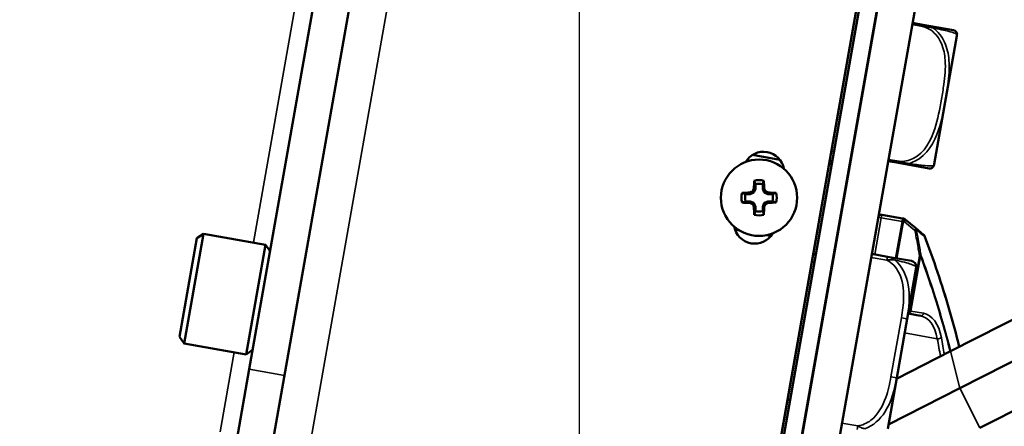
# Model space of a CAD drawing. Units: inches. Extents: x 11.6 to 87.6, y 5.9 to 43.9.
# Drawn here: x 16.9 to 20.2, y 18.9 to 20.2 of the extents above; entities that cross this region are included whole.
import ezdxf

# ---------------------------------------------------------------- set-up
doc = ezdxf.new("R2010")
doc.units = ezdxf.units.IN
doc.header["$MEASUREMENT"] = 0
for name, color, linetype, lineweight in [('Dimension (ANSI)', 7, 'Continuous', 25), ('Visible (ANSI)', 7, 'Continuous', 50), ('Visible Narrow (ANSI)', 7, 'Continuous', 35)]:
    doc.layers.add(name, color=color, linetype=linetype, lineweight=lineweight)
doc.styles.add('Ross DEFAULT-ANSI', font='arial.ttf')
doc.dimstyles.new('Ross Fabrication Imperial-ANSI', dxfattribs={"dimtxt": 0.5, "dimasz": 0.098425, "dimexe": 0.125, "dimexo": 0.0625, "dimgap": 0.031496, "dimtad": 0, "dimtih": 1, "dimtoh": 1, "dimrnd": 1e-08, "dimzin": 0, "dimdsep": 46, "dimtxsty": 'Ross DEFAULT-ANSI', "dimcen": 0.09, "dimdle": 0.393701, "dimclrd": 179, "dimclre": 179, "dimclrt": 179, "dimadec": 0, "dimazin": 0, "dimtfac": 0.24, "dimtofl": 0, "dimtmove": 0, "dimatfit": 3, "dimfxl": 1, "dimtolj": 1, "dimtzin": 4, "dimlwd": 25, "dimlwe": 25, "dimarcsym": 0})

# ---------------------------------------------------------------- blocks, each defined once
blk = doc.blocks.new('*D8')
at = {"layer": 'Defpoints', "color": 0, "linetype": 'Continuous', "transparency": 16777216}
for p in [(20.2397, 27.7004), (19.7791, 20.8438), (18.7679, 15.1714), (18.7679, 15.1089)]:
    blk.add_point(p, dxfattribs=at)
at = {"layer": 'Dimension (ANSI)', "color": 179, "linetype": 'Continuous', "lineweight": 25, "true_color": 0x262658, "transparency": 16777216}
for p, q in [((18.7679, 15.2339), (18.7679, 27.9111)), ((19.79, 20.9053), (20.991, 27.7166))]:
    blk.add_line(p, q, dxfattribs=at)
for start, end in [(87.25793, 89.55516), (80.44484, 82.73426)]:
    blk.add_arc((18.7679, 15.1089), 12.6772, start, end, dxfattribs=at)
at = {"layer": 'Dimension (ANSI)', "color": 179, "linetype": 'Continuous', "true_color": 0x262658, "transparency": 16777216}
for points in [[(18.8663, 27.7693), (18.8664, 27.8021), (18.7679, 27.7861)], [(20.8751, 27.6264), (20.8695, 27.594), (20.9693, 27.5935)]]:
    blk.add_solid(points, dxfattribs=at)
at = {"layer": 'Dimension (ANSI)', "color": 179, "linetype": 'Continuous', "lineweight": 25, "true_color": 0x262658, "transparency": 16777216, "insert": (19.8728, 27.7378), "char_height": 0.5, "attachment_point": 5, "style": 'Ross DEFAULT-ANSI'}
blk.add_mtext('\\A1;10°', dxfattribs=at)
blk = doc.blocks.new('*D9')
at = {"layer": 'Defpoints', "color": 0, "linetype": 'Continuous', "transparency": 16777216}
for p in [(22.0535, 28.3018), (21.4551, 23.9291), (18.7679, 19.3374), (18.7679, 19.2749)]:
    blk.add_point(p, dxfattribs=at)
at = {"layer": 'Dimension (ANSI)', "color": 179, "linetype": 'Continuous', "lineweight": 25, "true_color": 0x262658, "transparency": 16777216}
for p, q in [((18.7679, 19.3999), (18.7679, 29.0062)), ((21.4863, 23.9832), (23.6336, 27.7024))]:
    blk.add_line(p, q, dxfattribs=at)
for start, end in [(78.19959, 89.41295), (60.58704, 71.75174)]:
    blk.add_arc((18.7679, 19.2749), 9.6063, start, end, dxfattribs=at)
at = {"layer": 'Dimension (ANSI)', "color": 179, "linetype": 'Continuous', "true_color": 0x262658, "transparency": 16777216}
for points in [[(18.8663, 28.8643), (18.8664, 28.8971), (18.7679, 28.8812)], [(23.4937, 27.6572), (23.4775, 27.6287), (23.5711, 27.5942)]]:
    blk.add_solid(points, dxfattribs=at)
at = {"layer": 'Dimension (ANSI)', "color": 179, "linetype": 'Continuous', "lineweight": 25, "true_color": 0x262658, "transparency": 16777216, "insert": (21.2542, 28.5538), "char_height": 0.5, "attachment_point": 5, "style": 'Ross DEFAULT-ANSI'}
blk.add_mtext('\\A1;30°', dxfattribs=at)
blk = doc.blocks.new('*D14')
at = {"layer": 'Defpoints', "color": 0, "linetype": 'Continuous', "transparency": 16777216}
for p in [(22.501, 22.5732), (18.7679, 8.3262), (22.501, 6.2202)]:
    blk.add_point(p, dxfattribs=at)
at = {"layer": 'Dimension (ANSI)', "color": 179, "linetype": 'Continuous', "lineweight": 25, "true_color": 0x262658, "transparency": 16777216}
for p, q in [((22.501, 22.5107), (22.501, 6.0952)), ((18.7679, 8.2637), (18.7679, 6.0952)), ((18.8664, 6.2202), (19.9638, 6.2202)), ((22.4026, 6.2202), (21.3252, 6.2202))]:
    blk.add_line(p, q, dxfattribs=at)
at = {"layer": 'Dimension (ANSI)', "color": 179, "linetype": 'Continuous', "true_color": 0x262658, "transparency": 16777216}
for points in [[(18.8664, 6.2366), (18.8664, 6.2038), (18.7679, 6.2202)], [(22.4026, 6.2366), (22.4026, 6.2038), (22.501, 6.2202)]]:
    blk.add_solid(points, dxfattribs=at)
at = {"layer": 'Dimension (ANSI)', "color": 179, "linetype": 'Continuous', "lineweight": 25, "true_color": 0x262658, "transparency": 16777216, "insert": (20.6445, 6.2202), "char_height": 0.5, "attachment_point": 5, "style": 'Ross DEFAULT-ANSI'}
blk.add_mtext('\\A1;3.73', dxfattribs=at)
blk = doc.blocks.new('*D20')
at = {"layer": 'Defpoints', "color": 0, "linetype": 'Continuous', "transparency": 16777216}
for p in [(12.8271, 22.3216), (19.8518, 21.0829), (18.7698, 14.9465)]:
    blk.add_point(p, dxfattribs=at)
at = {"layer": 'Dimension (ANSI)', "color": 179, "linetype": 'Continuous', "lineweight": 25, "true_color": 0x262658, "transparency": 16777216}
for p, q in [((19.7902, 21.0938), (12.704, 22.3433)), ((12.81, 22.2246), (12.3367, 19.5403)), ((11.7622, 16.2821), (12.2355, 18.9664)), ((18.7082, 14.9574), (11.622, 16.2069))]:
    blk.add_line(p, q, dxfattribs=at)
at = {"layer": 'Dimension (ANSI)', "color": 179, "linetype": 'Continuous', "true_color": 0x262658, "transparency": 16777216}
for points in [[(12.7938, 22.2275), (12.8261, 22.2218), (12.8271, 22.3216)], [(11.746, 16.2849), (11.7783, 16.2792), (11.7451, 16.1852)]]:
    blk.add_solid(points, dxfattribs=at)
at = {"layer": 'Dimension (ANSI)', "color": 179, "linetype": 'Continuous', "lineweight": 25, "true_color": 0x262658, "transparency": 16777216, "insert": (12.2861, 19.2534), "char_height": 0.5, "attachment_point": 5, "style": 'Ross DEFAULT-ANSI'}
blk.add_mtext('\\A1;6.23', dxfattribs=at)

msp = doc.modelspace()

# ---------------------------------------------------------------- linework, layer by layer
at = {"layer": 'Dimension (ANSI)'}
msp.add_line((18.7679, 14.9882), (18.7679, 19.2749), dxfattribs=at)
at = {"layer": 'Visible (ANSI)'}
for p, q in [((17.0768, 15.087), (18.2252, 21.5996)), ((18.0027, 21.0291), (17.6557, 19.0607)), ((19.8084, 20.8367), (18.7698, 14.9465)), ((18.8288, 14.9361), (19.8674, 20.8263)), ((18.8317, 14.9477), (19.8726, 20.8508)), ((19.9957, 20.8291), (18.9548, 14.926)), ((19.7968, 20.8205), (18.7634, 14.9601)), ((18.8964, 15.3162), (19.8319, 20.6216)), ((19.9246, 20.2204), (19.8895, 20.2266)), ((20.028, 20.2021), (19.9246, 20.2204)), ((19.9626, 19.7507), (20.0389, 20.1835)), ((19.443, 19.7656), (19.3501, 19.782)), ((19.616, 19.7951), (19.6244, 19.7936)), ((19.6835, 19.7832), (19.684, 19.7831)), ((19.617, 19.7514), (19.6081, 19.7506)), ((19.6186, 19.7605), (19.6101, 19.762)), ((19.6782, 19.75), (19.6777, 19.7501)), ((19.8074, 19.7613), (19.8425, 19.7551)), ((19.8425, 19.7551), (19.946, 19.7369)), ((19.3602, 19.6684), (19.355, 19.6557)), ((19.3602, 19.6684), (19.3554, 19.6693)), ((19.3602, 19.6832), (19.3602, 19.6684)), ((19.385, 19.6684), (19.3849, 19.6833)), ((19.385, 19.6684), (19.3897, 19.6693)), ((19.3902, 19.6558), (19.385, 19.6684)), ((19.3424, 19.6505), (19.3275, 19.6505)), ((19.3424, 19.6505), (19.3414, 19.6553)), ((19.355, 19.6557), (19.3424, 19.6505)), ((19.355, 19.6557), (19.3513, 19.6595)), ((19.3902, 19.6558), (19.3939, 19.6595)), ((19.4028, 19.6505), (19.3902, 19.6558)), ((19.4028, 19.6505), (19.4038, 19.6553)), ((19.4177, 19.6505), (19.4028, 19.6505)), ((19.3275, 19.6257), (19.3424, 19.6257)), ((19.3424, 19.6257), (19.3414, 19.621)), ((19.3424, 19.6257), (19.355, 19.6205)), ((19.355, 19.6205), (19.3513, 19.6168)), ((19.355, 19.6205), (19.3603, 19.6079)), ((19.3603, 19.6079), (19.3555, 19.6069)), ((19.3603, 19.6079), (19.3603, 19.593)), ((19.385, 19.6079), (19.3902, 19.6206)), ((19.385, 19.593), (19.385, 19.6079)), ((19.385, 19.6079), (19.3898, 19.607)), ((19.3902, 19.6206), (19.4028, 19.6258)), ((19.3902, 19.6206), (19.394, 19.6168)), ((19.4028, 19.6258), (19.4177, 19.6258)), ((19.4028, 19.6258), (19.4038, 19.621)), ((19.8561, 19.5682), (19.7857, 19.5806)), ((19.8592, 19.5676), (19.8561, 19.5682)), ((19.8994, 19.5363), (19.8638, 19.5655)), ((19.9271, 19.5136), (19.8994, 19.5363)), ((17.4795, 19.5016), (17.4209, 19.1692)), ((17.4362, 19.1475), (17.5013, 19.5168)), ((17.4795, 19.5016), (17.5013, 19.5168)), ((17.5013, 19.5168), (17.7105, 19.4799)), ((19.3074, 19.5274), (19.2917, 19.5302)), ((19.4103, 19.5093), (19.396, 19.5118)), ((19.4098, 19.5067), (19.4103, 19.5093)), ((19.4101, 19.507), (19.4104, 19.5092)), ((19.4104, 19.5092), (19.4118, 19.509)), ((19.6348, 19.5038), (19.6343, 19.5039)), ((17.7105, 19.4799), (17.6454, 19.1106)), ((17.7258, 19.4582), (17.7105, 19.4799)), ((19.5554, 19.4519), (19.5635, 19.4481)), ((19.8056, 19.4395), (19.7523, 19.4489)), ((19.8858, 19.4254), (19.8056, 19.4395)), ((19.5505, 19.4238), (19.559, 19.4223)), ((19.618, 19.4119), (19.6185, 19.4118)), ((19.8715, 19.2308), (19.9018, 19.4026)), ((20.4251, 19.3289), (20.0171, 19.121)), ((19.8745, 19.2479), (19.9167, 19.2405)), ((19.8363, 19.0316), (19.8715, 19.2308)), ((20.4818, 19.2175), (20.0487, 18.9968)), ((17.4209, 19.1692), (17.4362, 19.1475)), ((17.4362, 19.1475), (17.6454, 19.1106)), ((17.6671, 19.1258), (17.6454, 19.1106)), ((19.8358, 19.0286), (20.0171, 19.121)), ((20.5499, 19.0838), (20.1168, 18.8631)), ((17.6557, 19.0607), (17.6138, 18.8231)), ((19.806, 18.8598), (19.8363, 19.0316)), ((19.8086, 18.8745), (20.0487, 18.9968)), ((19.4687, 18.9601), (19.4772, 18.9586)), ((19.5363, 18.9481), (19.5368, 18.9481))]:
    msp.add_line(p, q, dxfattribs=at)
msp.add_circle((19.3726, 19.6381), 0.1285, dxfattribs=at)
for centre, radius, start, end in [((20.0256, 20.1886), 0.0138, 356.4535, 80), ((20.0099, 20.1886), 0.0295, 350, 355.872), ((19.9156, 20.1954), 0.124, 355.872, 356.4535), ((19.3875, 19.7228), 0.07, 10.4992, 149.5011), ((19.9484, 19.7504), 0.0138, 260, 343.5465), ((19.8427, 19.7817), 0.124, 343.5465, 344.128), ((19.9336, 19.7558), 0.0295, 344.128, 350), ((19.3726, 19.6381), 0.0595, 73.923, 106.1641), ((19.3726, 19.6381), 0.0468, 74.7136, 105.3734), ((19.3726, 19.6381), 0.0595, 163.923, 196.1641), ((19.3726, 19.6381), 0.0468, 164.7136, 195.3734), ((19.3726, 19.6381), 0.0468, 344.7136, 15.3734), ((19.3726, 19.6381), 0.0595, 343.923, 16.1641), ((19.3726, 19.6381), 0.0595, 253.923, 286.1641), ((19.3726, 19.6381), 0.0468, 254.7136, 285.3734), ((19.784, 19.5707), 0.01, 80, 170), ((19.8575, 19.5578), 0.01, 50.6316, 80), ((19.3577, 19.5534), 0.07, 190.4983, 329.5014), ((19.9208, 19.5059), 0.01, 20.7873, 50.6316), ((19.8824, 19.406), 0.0197, 350, 80)]:
    msp.add_arc(centre, radius, start, end, dxfattribs=at)
for centre, major_axis, start_param, end_param in [((19.36, 19.6434), (0.0624, 0.151), 1.43427, 1.500068), ((19.3695, 19.6381), (-0.0001, 0.164), 1.21468, 1.379461), ((19.3757, 19.6381), (0.0001, -0.164), 1.762132, 1.926913), ((19.3852, 19.6434), (0.0627, -0.1509), 1.641524, 1.707322), ((19.3726, 19.6413), (0.164, 0.0001), 1.762132, 1.926913), ((19.3674, 19.6508), (0.1509, 0.0627), 1.641524, 1.707322), ((19.3778, 19.6508), (0.151, -0.0624), 1.43427, 1.500068), ((19.3726, 19.6413), (0.164, 0.0001), 1.21468, 1.379461), ((19.3726, 19.635), (-0.164, -0.0001), 1.21468, 1.379461), ((19.3674, 19.6255), (-0.151, 0.0624), 1.43427, 1.500068), ((19.36, 19.6329), (-0.0627, 0.1509), 1.641524, 1.707322), ((19.3695, 19.6381), (-0.0001, 0.164), 1.762132, 1.926913), ((19.3757, 19.6381), (0.0001, -0.164), 1.21468, 1.379461), ((19.3852, 19.6329), (-0.0624, -0.151), 1.43427, 1.500068), ((19.3778, 19.6255), (-0.1509, -0.0627), 1.641524, 1.707322), ((19.3726, 19.635), (-0.164, -0.0001), 1.762132, 1.926913)]:
    msp.add_ellipse(centre, major_axis=major_axis, ratio=0.087156, start_param=start_param, end_param=end_param, dxfattribs=at)
for points in [[(19.3602, 19.6832), (19.3588, 19.6873), (19.3574, 19.6913), (19.356, 19.6953)], [(19.3849, 19.6833), (19.3863, 19.6873), (19.3877, 19.6913), (19.3891, 19.6953)], [(19.3275, 19.6505), (19.3235, 19.6519), (19.3194, 19.6532), (19.3154, 19.6546)], [(19.4177, 19.6505), (19.4217, 19.6519), (19.4257, 19.6533), (19.4298, 19.6547)], [(19.3275, 19.6257), (19.3235, 19.6243), (19.3195, 19.623), (19.3155, 19.6216)], [(19.4177, 19.6258), (19.4218, 19.6244), (19.4258, 19.623), (19.4298, 19.6217)], [(19.3603, 19.593), (19.3589, 19.589), (19.3575, 19.585), (19.3561, 19.581)], [(19.385, 19.593), (19.3864, 19.589), (19.3878, 19.585), (19.3892, 19.581)]]:
    msp.add_open_spline(points, degree=3, dxfattribs=at)
msp.add_open_spline([(20.0472, 19.1363), (20.0366, 19.1787), (20.0253, 19.2203), (19.9883, 19.3471), (19.9604, 19.4298), (19.9301, 19.5094)], degree=3, knots=[8.902889, 8.902889, 8.902889, 8.902889, 9.290097, 9.290097, 10.101724, 10.101724, 10.101724, 10.101724], dxfattribs=at)
at = {"layer": 'Visible Narrow (ANSI)'}
for p, q in [((18.3493, 21.5777), (17.2064, 15.0963)), ((17.8651, 20.5941), (17.6699, 19.4871)), ((19.8884, 20.2208), (19.9236, 20.2146)), ((19.9236, 20.2146), (19.9246, 20.2204)), ((19.962, 19.7477), (20.0393, 20.1865)), ((19.8436, 19.7609), (19.8085, 19.7671)), ((19.8425, 19.7551), (19.8436, 19.7609)), ((19.7622, 19.4472), (19.784, 19.5707)), ((19.784, 19.5707), (19.7741, 19.5725)), ((19.7857, 19.5806), (19.784, 19.5707)), ((19.784, 19.5707), (19.8544, 19.5583)), ((19.8544, 19.5583), (19.8561, 19.5682)), ((19.8544, 19.5583), (19.8326, 19.4348)), ((19.8372, 19.434), (19.859, 19.5575)), ((19.859, 19.5575), (19.8544, 19.5583)), ((19.859, 19.5575), (19.8621, 19.557)), ((19.8621, 19.557), (19.8977, 19.5278)), ((19.7503, 19.4373), (19.8036, 19.4279)), ((19.8036, 19.4279), (19.8056, 19.4395)), ((19.9132, 19.4424), (19.8805, 19.257)), ((19.884, 19.2564), (19.9167, 19.4418)), ((19.9167, 19.4418), (19.9132, 19.4424)), ((19.8805, 19.257), (19.8762, 19.2577)), ((19.8805, 19.257), (19.884, 19.2564)), ((19.9266, 19.2489), (19.884, 19.2564)), ((19.8521, 19.2342), (19.817, 19.035)), ((19.8521, 19.2342), (19.8715, 19.2308)), ((19.9731, 19.1635), (19.863, 19.1829)), ((17.6048, 19.1178), (17.5575, 18.8496)), ((20.0171, 19.121), (20.0487, 18.9968)), ((17.6557, 19.0607), (17.7738, 19.0399)), ((19.817, 19.035), (19.8363, 19.0316)), ((20.0487, 18.9968), (20.1168, 18.8631)), ((19.7051, 18.8696), (19.6518, 18.879)), ((19.7031, 18.858), (19.7051, 18.8696))]:
    msp.add_line(p, q, dxfattribs=at)
for centre, major_axis, ratio, start_param, end_param in [((19.8544, 19.5583), (0.00174, 0.00985), 0.471858, 4.712389, 6.283185), ((19.8575, 19.5578), (0.00174, 0.00985), 0.471858, 4.712389, 6.283185), ((19.8575, 19.5578), (0.00634, 0.00773), 0.42269, 4.945916, 6.283185), ((19.8931, 19.5286), (0.00634, 0.00773), 0.42269, 4.945916, 6.283185), ((19.8931, 19.5286), (0.00634, 0.00773), 0.908669, 5.478809, 6.283185), ((19.8931, 19.5286), (0.00983, 0.00186), 0.185948, 5.169516, 5.972074), ((19.9208, 19.5059), (0.00634, 0.00773), 0.90902, 5.472256, 6.283185), ((19.9208, 19.5059), (0.00935, 0.00355), 0.603716, 5.894502, 6.283185), ((19.9085, 19.4432), (0.00985, 0.0017), 0.178388, 5.172401, 5.975275), ((19.9085, 19.4432), (0.00939, 0.00345), 0.60209, 5.515127, 5.900415), ((19.8758, 19.2578), (-0.00174, -0.00985), 0.471858, 0.081196, 1.570796), ((19.8758, 19.2578), (-0.00174, -0.00985), 0.83205, 0.046012, 1.570796), ((19.9184, 19.2503), (-0.00174, -0.00985), 0.83205, 0, 1.570796), ((19.8906, 19.0927), (0.026, 0.1477), 0.5547, 5.306788, 6.283185), ((19.8988, 19.0913), (0.0278, 0.1576), 0.5547, 5.306788, 6.283185), ((19.9786, 19.1682), (0.00983, 0.00183), 0.465957, 4.0348, 5.605596), ((18.6263, 18.008), (-0.4254, -2.4123), 0.5547, 2.137443, 2.165195), ((18.6345, 18.0066), (0.4271, 2.4222), 0.5547, 5.280722, 5.306788)]:
    msp.add_ellipse(centre, major_axis=major_axis, ratio=ratio, start_param=start_param, end_param=end_param, dxfattribs=at)
for points, knots in [([(19.9236, 20.2146), (19.9337, 20.2122), (19.9434, 20.2077), (19.9519, 20.2017), (19.9676, 20.1907), (19.9794, 20.1745), (19.987, 20.1568), (19.9946, 20.1391), (19.9982, 20.1199), (19.9995, 20.1008), (20.0014, 20.0737), (19.9988, 20.0465), (19.995, 20.0196), (19.9927, 20.0029), (19.99, 19.9862), (19.987, 19.9695), (19.9811, 19.9362), (19.975, 19.9029), (19.9647, 19.8705), (19.9517, 19.8301), (19.9302, 19.7893), (19.8922, 19.77), (19.8772, 19.7625), (19.8601, 19.759), (19.8436, 19.7609)], [0.325731, 0.325731, 0.325731, 0.325731, 0.404774, 0.404774, 0.404774, 0.550532, 0.550532, 0.550532, 0.69629, 0.69629, 0.69629, 0.902598, 0.902598, 0.902598, 1.03154, 1.03154, 1.03154, 1.289425, 1.289425, 1.289425, 1.610774, 1.610774, 1.610774, 1.73735, 1.73735, 1.73735, 1.73735]), ([(19.8777, 19.7535), (19.8843, 19.7552), (19.8908, 19.7576), (19.8969, 19.7606), (19.9395, 19.7812), (19.9634, 19.8247), (19.9773, 19.8664), (19.9884, 19.8999), (19.9946, 19.9336), (20.0005, 19.9671), (20.0035, 19.9839), (20.0062, 20.0007), (20.0085, 20.0178), (20.0122, 20.045), (20.0147, 20.0731), (20.0123, 20.1017), (20.0105, 20.1218), (20.0062, 20.1422), (19.9975, 20.1613), (19.9889, 20.1803), (19.9757, 20.1978), (19.9582, 20.2098)], [-1.657319, -1.657319, -1.657319, -1.657319, -1.610774, -1.610774, -1.610774, -1.289425, -1.289425, -1.289425, -1.03154, -1.03154, -1.03154, -0.902598, -0.902598, -0.902598, -0.69629, -0.69629, -0.69629, -0.550532, -0.550532, -0.550532, -0.405761, -0.405761, -0.405761, -0.405761]), ([(19.9236, 20.2146), (19.9255, 20.2143), (19.9275, 20.2141), (19.9313, 20.2137), (19.9331, 20.2136), (19.9361, 20.2133), (19.9373, 20.2132), (19.9392, 20.213), (19.9399, 20.213), (19.9421, 20.2127), (19.9436, 20.2126), (19.9474, 20.2121), (19.9498, 20.2117), (19.9541, 20.2109), (19.9562, 20.2104), (19.9582, 20.2098)], [-0.0844808, -0.0844808, -0.0844808, -0.0844808, -0.06943799, -0.06943799, -0.05587828, -0.05587828, -0.04740346, -0.04740346, -0.04210669, -0.04210669, -0.03151317, -0.03151317, -0.01456352, -0.01456352, 0.00026741, 0.00026741, 0.00026741, 0.00026741]), ([(19.9582, 20.2098), (19.9563, 20.211), (19.9543, 20.2119), (19.9501, 20.2139), (19.9479, 20.2147), (19.9442, 20.216), (19.9428, 20.2164), (19.9406, 20.217), (19.9399, 20.2172), (19.9381, 20.2177), (19.937, 20.2179), (19.934, 20.2186), (19.9322, 20.219), (19.9285, 20.2197), (19.9265, 20.22), (19.9246, 20.2204)], [-0.00026741, -0.00026741, -0.00026741, -0.00026741, 0.01456352, 0.01456352, 0.03151317, 0.03151317, 0.04210669, 0.04210669, 0.04740346, 0.04740346, 0.05587828, 0.05587828, 0.06943799, 0.06943799, 0.0844808, 0.0844808, 0.0844808, 0.0844808]), ([(19.9582, 20.2098), (19.9643, 20.2087), (19.9701, 20.2075), (19.9755, 20.2064), (20.0131, 20.1986), (20.0284, 20.1938), (20.0345, 20.191), (20.0393, 20.1887), (20.0394, 20.1877), (20.0394, 20.1877)], [-1.6573193, -1.6573193, -1.6573193, -1.6573193, -1.6107738, -1.6107738, -1.6107738, -1.2894252, -1.2894252, -1.2894252, -1.0315402, -1.0315402, -1.0315402, -1.0315402]), ([(19.8425, 19.7551), (19.8445, 19.7548), (19.8465, 19.7544), (19.8502, 19.7538), (19.852, 19.7535), (19.855, 19.7532), (19.8562, 19.753), (19.858, 19.7529), (19.8588, 19.7528), (19.861, 19.7526), (19.8625, 19.7525), (19.8664, 19.7525), (19.8688, 19.7525), (19.8734, 19.7529), (19.8755, 19.7531), (19.8777, 19.7535)], [-0.0844808, -0.0844808, -0.0844808, -0.0844808, -0.06943799, -0.06943799, -0.05587828, -0.05587828, -0.04740346, -0.04740346, -0.04210669, -0.04210669, -0.03151317, -0.03151317, -0.01456352, -0.01456352, 0.00026741, 0.00026741, 0.00026741, 0.00026741]), ([(19.8777, 19.7535), (19.8756, 19.7537), (19.8736, 19.7539), (19.8692, 19.7546), (19.8668, 19.7551), (19.8631, 19.7559), (19.8616, 19.7563), (19.8595, 19.7568), (19.8588, 19.757), (19.8569, 19.7575), (19.8558, 19.7578), (19.8529, 19.7586), (19.8511, 19.7591), (19.8474, 19.76), (19.8455, 19.7605), (19.8436, 19.7609)], [-0.00026741, -0.00026741, -0.00026741, -0.00026741, 0.01456352, 0.01456352, 0.03151317, 0.03151317, 0.04210669, 0.04210669, 0.04740346, 0.04740346, 0.05587828, 0.05587828, 0.06943799, 0.06943799, 0.0844808, 0.0844808, 0.0844808, 0.0844808]), ([(19.9616, 19.7465), (19.9616, 19.7465), (19.9614, 19.7463), (19.9606, 19.746), (19.9594, 19.7456), (19.9568, 19.7449), (19.9494, 19.745), (19.9441, 19.7451), (19.9363, 19.7456), (19.9245, 19.7469), (19.9127, 19.7483), (19.8968, 19.7505), (19.8777, 19.7535)], [-1.0315402, -1.0315402, -1.0315402, -1.0315402, -0.9025977, -0.9025977, -0.9025977, -0.6962896, -0.6962896, -0.6962896, -0.5505317, -0.5505317, -0.5505317, -0.4057611, -0.4057611, -0.4057611, -0.4057611]), ([(19.8977, 19.5278), (19.8989, 19.5218), (19.9, 19.5159), (19.9027, 19.5009), (19.9044, 19.4919), (19.906, 19.4829), (19.9074, 19.4755), (19.9087, 19.4681), (19.9111, 19.4546), (19.9121, 19.4485), (19.9132, 19.4424)], [0.0242154, 0.0242154, 0.0242154, 0.0242154, 0.0710219, 0.0710219, 0.1420439, 0.1420439, 0.1420439, 0.2003778, 0.2003778, 0.2482773, 0.2482773, 0.2482773, 0.2482773]), ([(19.918, 19.4443), (19.917, 19.4504), (19.9159, 19.4565), (19.9135, 19.47), (19.9122, 19.4775), (19.9108, 19.4849), (19.9092, 19.4939), (19.9076, 19.5029), (19.9048, 19.5179), (19.9037, 19.5238), (19.9025, 19.5298)], [-0.2482773, -0.2482773, -0.2482773, -0.2482773, -0.2003778, -0.2003778, -0.1420439, -0.1420439, -0.1420439, -0.0710219, -0.0710219, -0.0242154, -0.0242154, -0.0242154, -0.0242154]), ([(19.9025, 19.5298), (19.9044, 19.5282), (19.9063, 19.5267), (19.9111, 19.5228), (19.914, 19.5204), (19.9169, 19.518), (19.9193, 19.516), (19.9217, 19.514), (19.9262, 19.5103), (19.9282, 19.5087), (19.9302, 19.507)], [-0.2271914, -0.2271914, -0.2271914, -0.2271914, -0.1832036, -0.1832036, -0.1141215, -0.1141215, -0.1141215, -0.0570607, -0.0570607, -0.0091219, -0.0091219, -0.0091219, -0.0091219]), ([(19.9302, 19.507), (19.9604, 19.4275), (19.9882, 19.3449), (20.025, 19.2188), (20.0362, 19.1778), (20.0466, 19.136)], [-10.101724, -10.101724, -10.101724, -10.101724, -9.290097, -9.290097, -8.907771, -8.907771, -8.907771, -8.907771]), ([(19.8292, 19.4284), (19.8279, 19.4295), (19.8266, 19.4305), (19.8237, 19.4325), (19.8221, 19.4334), (19.8196, 19.4348), (19.8186, 19.4353), (19.8171, 19.436), (19.8166, 19.4362), (19.8153, 19.4368), (19.8145, 19.4371), (19.8124, 19.4378), (19.8111, 19.4383), (19.8084, 19.439), (19.807, 19.4393), (19.8056, 19.4395)], [-0.00023197, -0.00023197, -0.00023197, -0.00023197, 0.00913095, 0.00913095, 0.01983142, 0.01983142, 0.02651922, 0.02651922, 0.02986312, 0.02986312, 0.03521335, 0.03521335, 0.04377373, 0.04377373, 0.0532704, 0.0532704, 0.0532704, 0.0532704]), ([(19.9167, 19.4418), (19.9434, 19.3692), (19.9681, 19.294), (19.9995, 19.1848), (20.0082, 19.1529), (20.0164, 19.1206)], [0.216985, 0.216985, 0.216985, 0.216985, 0.955261, 0.955261, 1.253646, 1.253646, 1.253646, 1.253646]), ([(20.018, 19.1215), (20.0097, 19.1542), (20.001, 19.1865), (19.9695, 19.2963), (19.9447, 19.3716), (19.918, 19.4443)], [-1.257217, -1.257217, -1.257217, -1.257217, -0.955261, -0.955261, -0.216985, -0.216985, -0.216985, -0.216985]), ([(19.8036, 19.4279), (19.805, 19.4282), (19.8065, 19.4284), (19.8094, 19.4288), (19.8108, 19.429), (19.8131, 19.4292), (19.8139, 19.4292), (19.8153, 19.4293), (19.8159, 19.4293), (19.8175, 19.4294), (19.8186, 19.4294), (19.8214, 19.4293), (19.8231, 19.4292), (19.8263, 19.4289), (19.8278, 19.4287), (19.8292, 19.4284)], [-0.0532704, -0.0532704, -0.0532704, -0.0532704, -0.04377373, -0.04377373, -0.03521335, -0.03521335, -0.02986312, -0.02986312, -0.02651922, -0.02651922, -0.01983142, -0.01983142, -0.00913095, -0.00913095, 0.00023197, 0.00023197, 0.00023197, 0.00023197]), ([(19.8036, 19.4279), (19.8206, 19.4191), (19.8339, 19.4041), (19.8428, 19.387), (19.8565, 19.3608), (19.8603, 19.3306), (19.8596, 19.3012), (19.8591, 19.2788), (19.856, 19.2563), (19.8521, 19.2342)], [-0.7968224, -0.7968224, -0.7968224, -0.7968224, -0.6514613, -0.6514613, -0.6514613, -0.427691, -0.427691, -0.427691, -0.2569517, -0.2569517, -0.2569517, -0.2569517]), ([(19.8292, 19.4284), (19.8552, 19.4229), (19.8733, 19.418), (19.8842, 19.4141), (19.9002, 19.4085), (19.9022, 19.4049), (19.9018, 19.4026)], [-0.7478145, -0.7478145, -0.7478145, -0.7478145, -0.5493956, -0.5493956, -0.5493956, -0.2569537, -0.2569537, -0.2569537, -0.2569537]), ([(19.8715, 19.2308), (19.8778, 19.2669), (19.8823, 19.3054), (19.875, 19.3444), (19.8693, 19.3754), (19.8553, 19.4071), (19.8292, 19.4284)], [0.2569517, 0.2569517, 0.2569517, 0.2569517, 0.5303913, 0.5303913, 0.5303913, 0.7482818, 0.7482818, 0.7482818, 0.7482818]), ([(19.817, 19.035), (19.8128, 19.0117), (19.8078, 18.9882), (19.7999, 18.9659), (19.7895, 18.9366), (19.7738, 18.908), (19.7491, 18.8888), (19.7363, 18.8788), (19.7212, 18.8717), (19.7051, 18.8696)], [0.2569537, 0.2569537, 0.2569537, 0.2569537, 0.4371919, 0.4371919, 0.4371919, 0.6739428, 0.6739428, 0.6739428, 0.7963818, 0.7963818, 0.7963818, 0.7963818]), ([(19.729, 18.8603), (19.7578, 18.8704), (19.7806, 18.8922), (19.7965, 18.9166), (19.8198, 18.9524), (19.8295, 18.9929), (19.8363, 19.0316)], [-0.7478145, -0.7478145, -0.7478145, -0.7478145, -0.5493956, -0.5493956, -0.5493956, -0.2569537, -0.2569537, -0.2569537, -0.2569537]), ([(19.729, 18.8603), (19.7276, 18.8606), (19.7261, 18.8609), (19.7231, 18.8617), (19.7214, 18.8622), (19.7187, 18.8631), (19.7177, 18.8635), (19.7162, 18.8641), (19.7157, 18.8643), (19.7144, 18.8648), (19.7136, 18.8652), (19.7116, 18.8661), (19.7103, 18.8667), (19.7077, 18.8681), (19.7064, 18.8688), (19.7051, 18.8696)], [-0.00023197, -0.00023197, -0.00023197, -0.00023197, 0.00913095, 0.00913095, 0.01983142, 0.01983142, 0.02651922, 0.02651922, 0.02986312, 0.02986312, 0.03521335, 0.03521335, 0.04377373, 0.04377373, 0.0532704, 0.0532704, 0.0532704, 0.0532704])]:
    msp.add_open_spline(points, degree=3, knots=knots, dxfattribs=at)

# ---------------------------------------------------------------- dimensions: what is measured, and where the dimension line sits
at = {"layer": 'Dimension (ANSI)', "color": 179, "linetype": 'Continuous', "lineweight": 25, "true_color": 0x262658}
for base, center, p1, p2, picture, middle in [((22.0535, 28.3018), (18.7679, 19.2749), (21.4551, 23.9291), (18.7679, 19.3374), '*D9', (21.2542, 28.5538)), ((20.2397, 27.7004), (18.7679, 15.1089), (19.7791, 20.8438), (18.7679, 15.1714), '*D8', (19.8728, 27.7378))]:
    dim = msp.add_angular_dim_3p(base=base, center=center, p1=p1, p2=p2, dimstyle='Ross Fabrication Imperial-ANSI', override={"dimgap": 0.031496, "dimadec": 0, "dimtol": 0, "dimlim": 0, "dimtp": 0, "dimtm": 0, "dimtdec": 0}, dxfattribs=at)
    dim.commit()
    dim.dimension.update_dxf_attribs({"geometry": picture, "text_midpoint": middle, "dimtype": 165})
for base, p1, p2, angle, override, picture, middle in [((22.501, 6.2202), (18.7679, 8.3262), (22.501, 22.5732), 180, {"dimgap": 0.031496, "dimtih": 0, "dimtoh": 0, "dimdec": 2, "dimtol": 0, "dimlim": 0, "dimtp": 0, "dimtm": 0, "dimtdec": 2, "dimatfit": 1}, '*D14', (20.6445, 6.2202)), ((12.8271, 22.3216), (18.7698, 14.9465), (19.8518, 21.0829), 260, {"dimgap": 0.031496, "dimdec": 2, "dimtol": 0, "dimlim": 0, "dimtp": 0, "dimtm": 0, "dimtdec": 2, "dimatfit": 1}, '*D20', (12.2861, 19.2534))]:
    dim = msp.add_linear_dim(base=base, p1=p1, p2=p2, angle=angle, dimstyle='Ross Fabrication Imperial-ANSI', override=override, dxfattribs=at)
    dim.commit()
    dim.dimension.update_dxf_attribs({"geometry": picture, "text_midpoint": middle, "dimtype": 160})

doc.saveas('drawing.dxf')
